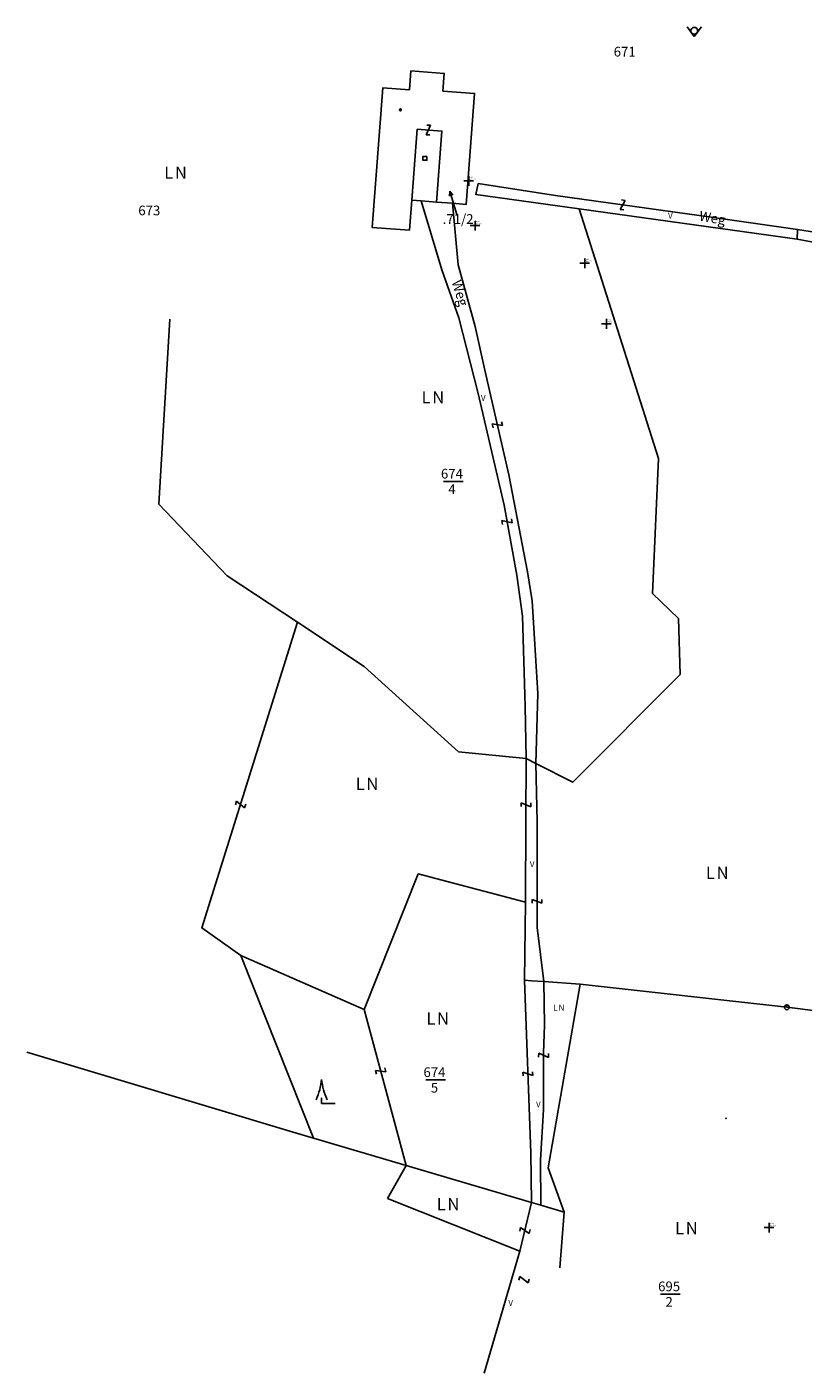
# Model space of a CAD drawing. Extents: x -27795 to -27426, y 198182 to 198460.
# Drawn here: x -27795 to -27635, y 198182 to 198459 of the extents above; entities that cross this region are included whole.
import ezdxf
from ezdxf.enums import TextEntityAlignment as Align

# ---------------------------------------------------------------- set-up
doc = ezdxf.new("R2010")
doc.units = 0
doc.header["$MEASUREMENT"] = 0
doc.layers.get('0').update_dxf_attribs({"linetype": 'CONTINUOUS'})
for name, color, linetype in [('ATT1_TAG', 1, 'CONTINUOUS'), ('BA_VERMESSUNGSPUNKTE', 5, 'CONTINUOUS'), ('GG', 7, 'CONTINUOUS'), ('GN', 7, 'CONTINUOUS'), ('GP', 2, 'CONTINUOUS'), ('HG', 1, 'CONTINUOUS'), ('NG', 3, 'CONTINUOUS'), ('NS', 3, 'CONTINUOUS'), ('OST', 3, 'CONTINUOUS'), ('PN', 7, 'CONTINUOUS'), ('PNA', 6, 'CONTINUOUS'), ('RL', 6, 'CONTINUOUS'), ('SB', 5, 'CONTINUOUS'), ('SS', 5, 'CONTINUOUS'), ('VS', 3, 'CONTINUOUS')]:
    doc.layers.add(name, color=color, linetype=linetype)
doc.styles.add('NORM', font='romans.shx', dxfattribs={"oblique": 15})

# ---------------------------------------------------------------- blocks, each defined once
blk = doc.blocks.new('GN1')
at = {"layer": 'GN', "style": 'NORM', "oblique": 15, "flags": 4}
blk.add_attdef('G', text='', height=2, dxfattribs=at).set_placement((0, 0), align=Align.MIDDLE_CENTER)
blk = doc.blocks.new('GNP')
at = {"layer": 'PN'}
for q in [(1, 0.35), (5, 0), (1, -0.35)]:
    blk.add_line((0, 0), q, dxfattribs=at)
at = {"layer": 'PNA', "style": 'NORM', "oblique": 15, "flags": 4}
blk.add_attdef('G', text='', height=2, dxfattribs=at).set_placement((6, 0), align=Align.MIDDLE_CENTER)
blk = doc.blocks.new('GN2')
at = {"layer": 'GN'}
blk.add_line((-1.75, 0), (2.29, 0), dxfattribs=at)
at = {"layer": 'GN', "style": 'NORM', "oblique": 15, "flags": 4}
for tag, p in [('S', (0, 1.6)), ('U', (0, -1.6))]:
    blk.add_attdef(tag, text='', height=2, dxfattribs=at).set_placement(p, align=Align.MIDDLE_CENTER)
blk = doc.blocks.new('FIG024')
blk.add_line((0, 0), (0, 0.5))
blk.add_circle((0, 0), 0.5)
at = {"style": 'NORM', "oblique": 15, "flags": 1}
blk.add_attdef('PNUM', (1.14, -0.51), '', height=1, dxfattribs=at)
at = {"layer": 'ATT1_TAG', "style": 'NORM', "oblique": 15}
blk.add_attdef('ATT1_TAG', (1.88, -0.53), '', height=1, dxfattribs=at)
blk = doc.blocks.new('FIG048')
at = {"style": 'NORM', "oblique": 15}
for s, p in [('L', (-2.07, -1.25)), ('N', (0.13, -1.25))]:
    blk.add_text(s, height=2.5, dxfattribs=at).set_placement(p)
blk = doc.blocks.new('FIG040')
for p, q in [((-1.5, 2), (0, 0)), ((0, 0), (1.5, 2))]:
    blk.add_line(p, q)
blk.add_circle((0, 1.2), 0.7)
blk = doc.blocks.new('FIG041')
at = {"color": 1}
blk.add_circle((0, 0), 0.2, dxfattribs=at)
at = {"layer": 'OST', "color": 1, "style": 'NORM', "oblique": 15, "flags": 1}
blk.add_attdef('ADRNR', text='', height=2.5, dxfattribs=at).set_placement((0, 0), align=Align.MIDDLE_CENTER)
blk = doc.blocks.new('FIG083')
blk.add_lwpolyline([(0.4, 0.4), (-0.4, 0.4), (-0.4, -0.4), (0.4, -0.4)], close=True)
blk = doc.blocks.new('FIG095')
at = {"style": 'NORM', "oblique": 15}
blk.add_text('V', height=2.4, dxfattribs=at).set_placement((-1.19, 0))
at = {"layer": 'OST', "style": 'NORM', "oblique": 15, "flags": 1}
blk.add_attdef('SKZ', text='', height=2.5, dxfattribs=at).set_placement((8.91, 1.25), align=Align.MIDDLE_CENTER)
blk = doc.blocks.new('FIG056', base_point=(10, 10))
for p, q in [((10, 10), (10, 11.15)), ((12.8, 10), (10, 10))]:
    blk.add_line(p, q)
for centre, start, end in [((-2.94, 16.28), 335.05, 354.33), ((22.94, 16.28), 185.67, 204.95)]:
    blk.add_arc(centre, 13, start, end)
blk = doc.blocks.new('FIG032', base_point=(10, 10))
for p, q in [((10.4, 11), (9.6, 9)), ((9.6, 11), (10.4, 11)), ((9.6, 9), (10.4, 9))]:
    blk.add_line(p, q)
blk = doc.blocks.new('KGN')
at = {"layer": 'RL'}
blk.add_point((0, 0), dxfattribs=at)
at = {"layer": 'RL', "style": 'NORM', "oblique": 15, "flags": 1}
blk.add_attdef('KGN', (0, 0), '', height=40, dxfattribs=at)
blk = doc.blocks.new('BaSYS_VerPunkt')
at = {"layer": 'BA_VERMESSUNGSPUNKTE'}
for p, q in [((-1, 0), (1, 0)), ((0, -1), (0, 1))]:
    blk.add_line(p, q, dxfattribs=at)
for tag, p in [('BEZEICHNUNG', (0.14, 0.66)), ('HOEHE', (0.14, 0.24))]:
    blk.add_attdef(tag, p, '', height=0.25, dxfattribs=at)

msp = doc.modelspace()

# ---------------------------------------------------------------- linework, layer by layer
at = {"layer": 'GG'}
for points in [[(-27715.48, 198423.6), (-27715.95, 198417.43), (-27723.67, 198418.01), (-27721.49, 198446.79), (-27715.98, 198446.37), (-27715.69, 198450.29), (-27708.81, 198449.77), (-27709.09, 198446.14), (-27702.54, 198445.64), (-27704.27, 198422.75), (-27707.1, 198422.97)], [(-27701.77, 198427.08), (-27702.31, 198424.82), (-27680.99, 198421.85)], [(-27713.57, 198423.46), (-27715.48, 198423.6)], [(-27710.41, 198423.22), (-27713.57, 198423.46)], [(-27707.1, 198422.97), (-27710.41, 198423.22)], [(-27689.88, 198307.35), (-27682.29, 198303.48), (-27660.15, 198325.71), (-27660.49, 198337.29), (-27665.86, 198342.45), (-27664.61, 198370.3), (-27680.99, 198421.85)], [(-27635.99, 198415.59), (-27680.99, 198421.85)], [(-27635.99, 198415.59), (-27635.9, 198417.57)], [(-27618.61, 198412.34), (-27635.99, 198415.59)], [(-27765.44, 198399.03), (-27767.69, 198360.89), (-27753.57, 198346.1), (-27739.08, 198336.49)], [(-27691.93, 198308.4), (-27705.86, 198309.73), (-27725.3, 198327.37), (-27739.08, 198336.49)], [(-27689.88, 198307.35), (-27691.93, 198308.4)], [(-27725.33, 198256.57), (-27714.16, 198284.53), (-27692.03, 198278.72)], [(-27692.26, 198262.6), (-27692.03, 198278.72)], [(-27725.33, 198256.57), (-27750.75, 198267.69)], [(-27750.75, 198267.69), (-27735.8, 198230)], [(-27692.26, 198262.6), (-27690.79, 198262.49), (-27688.26, 198262.31)], [(-27680.78, 198261.77), (-27688.26, 198262.31)], [(-27680.78, 198261.77), (-27687.35, 198223.89), (-27684.03, 198214.73)], [(-27680.78, 198261.77), (-27638.11, 198257.02)], [(-27638.11, 198257.02), (-27612.52, 198253.82)], [(-27735.8, 198230), (-27740, 198231.24), (-27794.92, 198247.77)], [(-27735.8, 198230), (-27716.64, 198224.35)], [(-27716.64, 198224.35), (-27690.78, 198216.72)], [(-27693.19, 198206.65), (-27720.51, 198217.52)], [(-27690.78, 198216.72), (-27688.85, 198216.15)], [(-27688.85, 198216.15), (-27684.03, 198214.73)], [(-27684.03, 198214.73), (-27684.96, 198203.24)], [(-27700.6, 198181.51), (-27693.19, 198206.65)]]:
    msp.add_lwpolyline(points, dxfattribs=at)
at = {"layer": 'HG'}
msp.add_lwpolyline([(-27710.41, 198423.22), (-27709.3, 198437.89), (-27714.37, 198438.27), (-27715.48, 198423.6)], dxfattribs=at)
at = {"layer": 'NG'}
for points in [[(-27635.9, 198417.57), (-27653.26, 198420.01), (-27685.85, 198424.58), (-27701.77, 198427.08)], [(-27713.57, 198423.46), (-27709.28, 198409.27), (-27705.78, 198399.36), (-27701.78, 198383.74), (-27696.46, 198360.64), (-27693.8, 198346.23), (-27692.63, 198337.75), (-27692.13, 198319.14), (-27691.93, 198308.4)], [(-27689.88, 198307.35), (-27689.47, 198321.8), (-27690.64, 198340.91), (-27691.64, 198346.89), (-27695.46, 198366.95), (-27700.45, 198388.56), (-27702.45, 198397.53), (-27705.95, 198410.27), (-27707.1, 198422.97)], [(-27585.68, 198409.84), (-27605.22, 198412.58), (-27620.28, 198415.06), (-27635.9, 198417.57)], [(-27739.08, 198336.49), (-27758.81, 198273.39), (-27750.75, 198267.69)], [(-27692.03, 198278.72), (-27691.97, 198295.7), (-27691.93, 198308.4)], [(-27688.26, 198262.31), (-27689.64, 198273.49), (-27689.64, 198295.37), (-27689.88, 198307.35)], [(-27690.78, 198216.72), (-27690.97, 198226.96), (-27692.26, 198262.6)], [(-27688.26, 198262.31), (-27688.14, 198253.38), (-27688.31, 198247.57), (-27688.31, 198235.93), (-27688.97, 198225.46), (-27688.85, 198216.15)], [(-27725.33, 198256.57), (-27716.64, 198224.35)], [(-27716.64, 198224.35), (-27720.51, 198217.52)], [(-27693.19, 198206.65), (-27690.78, 198216.72)]]:
    msp.add_lwpolyline(points, dxfattribs=at)

# ---------------------------------------------------------------- block references
at = {"layer": 'BA_VERMESSUNGSPUNKTE', "linetype": 'Continuous'}
for p, values in [((-27703.76, 198427.58, 343.17), {'BEZEICHNUNG': '3498', 'HOEHE': '343.173'}), ((-27702.43, 198418.38, 343.32), {'BEZEICHNUNG': '3497', 'HOEHE': '343.317'}), ((-27679.8, 198410.61, 351.48), {'BEZEICHNUNG': '3496', 'HOEHE': '351.477'}), ((-27675.35, 198398.09, 352.35), {'BEZEICHNUNG': '3495', 'HOEHE': '352.35'}), ((-27641.77, 198211.55, 366.16), {'BEZEICHNUNG': '3474', 'HOEHE': '366.164'})]:
    msp.add_blockref('BaSYS_VerPunkt', p, dxfattribs=at).add_auto_attribs(values)
at = {"layer": 'GN'}
for name, p, values in [('GN1', (-27671.57, 198454.27), {'G': '671'}), ('GN1', (-27769.67, 198421.49), {'G': '673'}), ('GN2', (-27707.22, 198365.56), {'S': '674', 'U': '4'}), ('GN2', (-27710.82, 198242.02), {'S': '674', 'U': '5'}), ('GN2', (-27662.4, 198197.81), {'S': '695', 'U': '2'})]:
    msp.add_blockref(name, p, dxfattribs=at).add_auto_attribs(values)
at = {"layer": 'GP'}
msp.add_blockref('FIG024', (-27638.11, 198257.02), dxfattribs=at)
at = {"layer": 'NS'}
for name, p in [('FIG040', (-27657.21, 198457.38)), ('FIG041', (-27717.86, 198442.27)), ('FIG083', (-27712.79, 198432.26)), ('FIG048', (-27764.51, 198429.31)), ('FIG048', (-27711.41, 198382.94)), ('FIG048', (-27725.01, 198303.15)), ('FIG048', (-27652.73, 198284.77)), ('FIG048', (-27710.42, 198254.7)), ('FIG056', (-27734.11, 198237.15)), ('FIG048', (-27708.28, 198216.38)), ('FIG048', (-27659.1, 198211.42))]:
    msp.add_blockref(name, p, dxfattribs=at)
at = {"layer": 'PN'}
ref = msp.add_blockref('GNP', (-27707.66, 198425.48), dxfattribs=dict(at, rotation=286.638))
ref.add_attrib('G', '.71/2', dxfattribs={"layer": 'PNA', "height": 2, "style": 'NORM', "oblique": 15, "flags": 4}).set_placement((-27705.94, 198419.73), align=Align.MIDDLE_CENTER)
at = {"layer": 'RL'}
msp.add_blockref('KGN', (-27650.67, 198234.13), dxfattribs=at)
at = {"layer": 'SS'}
for p, rotation in [((-27712.09, 198438.1), 355.692), ((-27672, 198422.64), 352.025), ((-27697.85, 198377.26), 103.018), ((-27695.84, 198357.26), 100.497), ((-27750.84, 198298.89), 252.617), ((-27691.96, 198298.83), 89.84000000000002), ((-27689.64, 198278.89), 90.01199999999999), ((-27688.31, 198247.09), 268.373), ((-27721.9, 198243.85), 285.104), ((-27691.56, 198243.29), 92.07400000000001), ((-27692.16, 198210.97), 76.547), ((-27692.36, 198200.8), 74.42699999999999)]:
    msp.add_blockref('FIG032', p, dxfattribs=dict(at, rotation=rotation))
at = {"layer": 'VS', "xscale": 0.5, "yscale": 0.5, "zscale": 0.5}
for name, p in [('FIG095', (-27662.02, 198419.82)), ('FIG095', (-27700.63, 198382.19)), ('FIG095', (-27690.54, 198285.94)), ('FIG048', (-27685.3, 198256.95)), ('FIG095', (-27689.26, 198236.37)), ('FIG095', (-27694.97, 198195.39))]:
    msp.add_blockref(name, p, dxfattribs=at)

# ---------------------------------------------------------------- texts
at = {"layer": 'SB', "style": 'NORM', "oblique": 15}
for rotation, p in [(350.02, (-27656.31, 198419.44)), (286.88, (-27707.28, 198406.76))]:
    msp.add_text('Weg', height=2, rotation=rotation, dxfattribs=at).set_placement(p)

doc.saveas('drawing.dxf')
